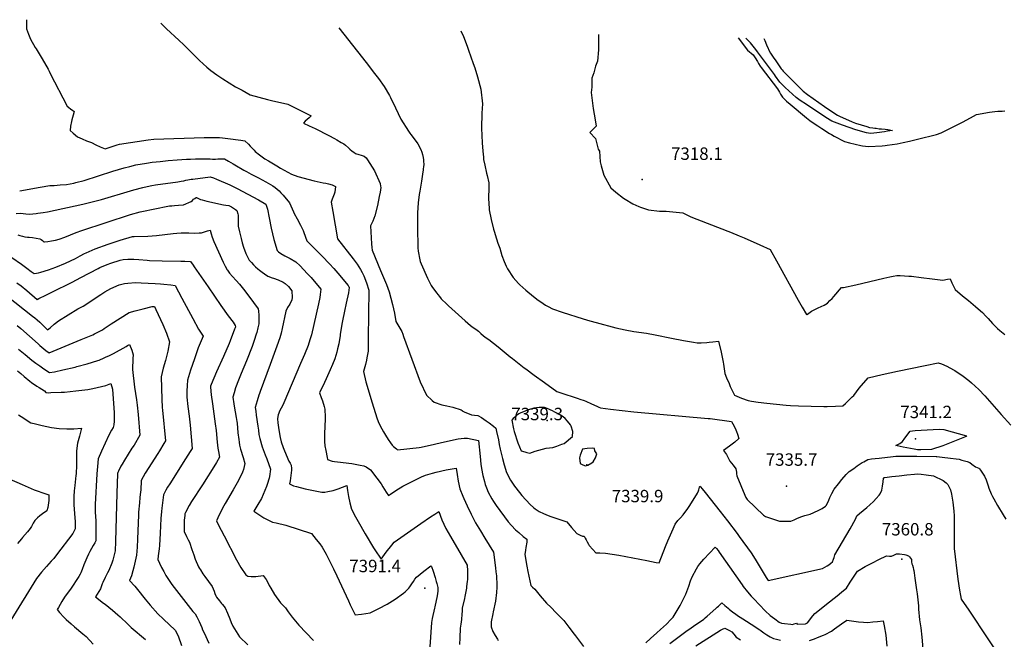
# Model space of a CAD drawing. Units: inches. Extents: x 2572295 to 2577760, y 1529148 to 1534828.
# Drawn here: x 2575466 to 2576836, y 1533895 to 1534758 of the extents above; entities that cross this region are included whole.
import ezdxf
from ezdxf.enums import TextEntityAlignment as Align

# ---------------------------------------------------------------- set-up
doc = ezdxf.new("R2010")
doc.units = ezdxf.units.IN
doc.header["$MEASUREMENT"] = 0
doc.layers.add('tile_2645_09_contour_10ft', color=157, linetype='Continuous')
doc.layers.add('tile_2645_09_spot_elev', color=137, linetype='Continuous')
doc.styles.add('Arial', font='arial.ttf')

msp = doc.modelspace()

# ---------------------------------------------------------------- linework, layer by layer
at = {"layer": 'tile_2645_09_contour_10ft'}
for points, elevation in [([(2575475.1, 1534757.7), (2575475, 1534744.9), (2575477.8, 1534737.6), (2575480.8, 1534730.5), (2575487.1, 1534719.1), (2575488.3, 1534716.9), (2575496.8, 1534703.1), (2575505, 1534688.7), (2575506.5, 1534685.9), (2575508, 1534682.8), (2575531.5, 1534637.5), (2575533.5, 1534635.9), (2575536.9, 1534633.3), (2575538.9, 1534631.9), (2575541.6, 1534630.1), (2575539.9, 1534624.8), (2575538.9, 1534621.5), (2575537.9, 1534618.2), (2575537.5, 1534615.9), (2575536.5, 1534609.7), (2575535.6, 1534603.3), (2575539.8, 1534599.7), (2575545.9, 1534594.8), (2575552.3, 1534591.7), (2575558.6, 1534589.3), (2575565.3, 1534586.6), (2575571.5, 1534583.6), (2575577.7, 1534580.5), (2575584.5, 1534577.8), (2575601.4, 1534583.3), (2575604.7, 1534584.3), (2575644.3, 1534590.5), (2575652.5, 1534591.2), (2575722.6, 1534593.5), (2575728.5, 1534593.6), (2575737.5, 1534593.5), (2575743.8, 1534593.5), (2575747.7, 1534593.1), (2575751.6, 1534592.7), (2575755.5, 1534592.3), (2575773.6, 1534589.8), (2575779.1, 1534589), (2575783.9, 1534584.2), (2575786.3, 1534581.5), (2575788.6, 1534579.1), (2575791.8, 1534576), (2575793.6, 1534574.3), (2575799.3, 1534569.7), (2575806.8, 1534564.2), (2575812, 1534561.1), (2575823.5, 1534554.2), (2575828.8, 1534551.2), (2575844, 1534542.9), (2575852.7, 1534539.3), (2575875.6, 1534533.2), (2575888, 1534530.8), (2575891.6, 1534530), (2575895.6, 1534529.1), (2575900.4, 1534527.7), (2575905.3, 1534525.3), (2575904.3, 1534517.5), (2575903.2, 1534514.8), (2575900.5, 1534508.1), (2575899.3, 1534503.7), (2575901.4, 1534490.6), (2575908.2, 1534452.7), (2575930, 1534424.6), (2575935.2, 1534417.6), (2575940.1, 1534410.1), (2575942.5, 1534405.6), (2575944.7, 1534401.2), (2575948.4, 1534391.3), (2575951.7, 1534381.3), (2575950.9, 1534314.6), (2575950.5, 1534296.4), (2575948.9, 1534286.8), (2575948.3, 1534284), (2575946.8, 1534277.6), (2575944.1, 1534268.1), (2575947.4, 1534253.6), (2575956.2, 1534224.3), (2575962.8, 1534203.5), (2575964.4, 1534198.5), (2575967.4, 1534192.2), (2575972, 1534184.2), (2575974.8, 1534179.5), (2575978.6, 1534173.2), (2575981.6, 1534168.7), (2575984.2, 1534165.4), (2575985.9, 1534163.7), (2575990, 1534160.2), (2575991.7, 1534158.9), (2576021.9, 1534162.3), (2576024.5, 1534162.8), (2576043, 1534166.7), (2576052.8, 1534169), (2576075.9, 1534174.1), (2576084.5, 1534175.3), (2576089.1, 1534175.4), (2576104.5, 1534171.9), (2576106.5, 1534149.6), (2576107.7, 1534138.8), (2576108.6, 1534133.1), (2576110.3, 1534123.4), (2576112.5, 1534114.8), (2576113.5, 1534110.9), (2576115.5, 1534106), (2576117.9, 1534100.1), (2576122.9, 1534090.7), (2576125.4, 1534086.9), (2576128.9, 1534081.7), (2576145.4, 1534058.9), (2576150.3, 1534053.6), (2576155.9, 1534047.8), (2576160.3, 1534043.9), (2576166.6, 1534038.5), (2576171.7, 1534034.6), (2576171.4, 1534030.4), (2576170.4, 1534022.9), (2576169.7, 1534019.5), (2576168.7, 1534013.4), (2576171.5, 1533997.2), (2576173, 1533989.4), (2576177, 1533970.1), (2576179.7, 1533967.7), (2576182.9, 1533965), (2576190.4, 1533955.6), (2576199.2, 1533945.3), (2576205.3, 1533939.3), (2576212.2, 1533932.6), (2576222.9, 1533921.3), (2576230.3, 1533911.9), (2576237.6, 1533902.5), (2576239.6, 1533899.9), (2576250.7, 1533885.3)], 7360), ([(2575661.9, 1534752.9), (2575670, 1534745), (2575687, 1534729.2), (2575694.2, 1534722.5), (2575700.6, 1534716.4), (2575715.9, 1534701.1), (2575721, 1534696.2), (2575726.3, 1534691.6), (2575731.7, 1534687.1), (2575731.8, 1534687), (2575739.9, 1534681), (2575748.4, 1534675.3), (2575757.1, 1534669.8), (2575766.1, 1534664.4), (2575775.1, 1534659.4), (2575786.4, 1534653.3), (2575810.5, 1534646.4), (2575816, 1534645.2), (2575838.8, 1534640), (2575871.4, 1534623.8), (2575868.4, 1534621.3), (2575865.7, 1534618.8), (2575863, 1534616.3), (2575860.5, 1534613.7), (2575868.5, 1534610), (2575872.7, 1534608.1), (2575876.8, 1534606.2), (2575895.9, 1534596.3), (2575903.9, 1534592.1), (2575907.3, 1534590.3), (2575913.3, 1534586.9), (2575916.6, 1534585.1), (2575919.1, 1534583), (2575923.2, 1534579.4), (2575925.1, 1534577.7), (2575928.3, 1534574.9), (2575930.7, 1534573.1), (2575932.9, 1534571.6), (2575937.5, 1534570.1), (2575941, 1534569.1), (2575945.1, 1534567.7), (2575947.8, 1534565.5), (2575950, 1534562.8), (2575959.7, 1534547.1), (2575967.6, 1534529.5), (2575968.1, 1534526.1), (2575968.3, 1534524.1), (2575967.2, 1534517.8), (2575966.1, 1534511.6), (2575963.8, 1534499), (2575960, 1534484.6), (2575958.5, 1534481), (2575957, 1534477.4), (2575953.9, 1534470.6), (2575955.2, 1534445.7), (2575955.6, 1534440.6), (2575956.1, 1534436.8), (2575967.7, 1534408.5), (2575976.2, 1534388.9), (2575978.2, 1534383.9), (2575980, 1534378.8), (2575984.8, 1534361.3), (2575987.2, 1534349.2), (2575989.4, 1534337.4), (2575993.4, 1534330.6), (2575997.5, 1534323.9), (2575999.1, 1534320), (2576000, 1534316.8), (2576023.2, 1534253.7), (2576032, 1534235), (2576040, 1534227.6), (2576042.6, 1534225.5), (2576053.3, 1534221.7), (2576055.5, 1534221.1), (2576060.3, 1534220.4), (2576068.6, 1534218.4), (2576080.2, 1534214.5), (2576081.5, 1534213.8), (2576081.5, 1534213.1), (2576084.3, 1534211.9), (2576087.8, 1534210.4), (2576091.3, 1534209), (2576094.8, 1534207.7), (2576098.8, 1534207.3), (2576103.5, 1534206.7), (2576108.4, 1534203.9), (2576115, 1534199.5), (2576119.3, 1534196.5), (2576125.3, 1534191.9), (2576128.5, 1534189.1), (2576129.6, 1534184.6), (2576132.1, 1534172.8), (2576133.2, 1534166.5), (2576134.7, 1534159.7), (2576137.7, 1534146.9), (2576139.9, 1534137.9), (2576143.3, 1534127.5), (2576149, 1534116.9), (2576154.4, 1534108.5), (2576161.3, 1534099.6), (2576164.7, 1534095.5), (2576176.3, 1534082.8), (2576180.8, 1534078.6), (2576183.3, 1534076.8), (2576188.7, 1534073.2), (2576194.8, 1534070.4), (2576201.4, 1534067.7), (2576205.2, 1534066.3), (2576216.4, 1534062.6), (2576227.4, 1534058.9), (2576234, 1534050.7), (2576241.2, 1534042.3), (2576245.9, 1534040.1), (2576249.1, 1534038.9), (2576251.3, 1534039), (2576253, 1534036.1), (2576254.4, 1534033.6), (2576255.6, 1534031), (2576257.3, 1534027.8), (2576258.4, 1534025.9), (2576263.7, 1534020), (2576267.8, 1534015.5), (2576273.4, 1534015.5), (2576281.1, 1534015), (2576299.7, 1534012.4), (2576319, 1534008.8), (2576338.8, 1534004.7), (2576351.9, 1534002.1), (2576355.7, 1534001.6), (2576364.5, 1534024.2), (2576367.9, 1534032.2), (2576375.3, 1534049.2), (2576378.3, 1534055.4), (2576382, 1534060.5), (2576385.6, 1534064.5), (2576389.2, 1534068.7), (2576395.7, 1534077.5), (2576397.5, 1534080.2), (2576407.7, 1534096.1), (2576409.3, 1534098.5), (2576410.8, 1534102.1), (2576411.1, 1534103.2), (2576412.2, 1534107.2), (2576412.5, 1534108.2), (2576413.3, 1534107.3), (2576415.9, 1534104.5), (2576420.1, 1534099.4), (2576440.8, 1534073.3), (2576451, 1534060.1), (2576464.3, 1534042.5), (2576467.3, 1534038.3), (2576483.8, 1534015.8), (2576489.4, 1534006.9), (2576504.7, 1533981.4), (2576505.7, 1533979.8), (2576507.8, 1533977.1), (2576583.2, 1533994), (2576589.7, 1533997.4), (2576591.9, 1533998.8), (2576594.8, 1534001), (2576597.3, 1534003.2), (2576598.8, 1534006.7), (2576599.3, 1534008.9), (2576600.3, 1534012.8), (2576621.6, 1534049.1), (2576629.1, 1534062.5), (2576631.1, 1534067.1), (2576635, 1534070.2), (2576645, 1534078.6), (2576649.2, 1534082.5), (2576654.2, 1534087.2), (2576657.9, 1534091.2), (2576662, 1534095.9), (2576663.7, 1534097.9), (2576665.9, 1534102.9), (2576667, 1534108.6), (2576667.6, 1534114.6), (2576668.2, 1534119.7), (2576669.2, 1534120.3), (2576669.6, 1534120.4), (2576670.1, 1534120.5), (2576679.6, 1534121.7), (2576690.1, 1534122.9), (2576700.7, 1534124.2), (2576711.3, 1534125.3), (2576715.8, 1534125.4), (2576720.6, 1534125.3), (2576727.8, 1534124.2), (2576737.7, 1534122.6), (2576751.2, 1534116.4), (2576755.6, 1534113.1), (2576757.6, 1534110.7), (2576759.6, 1534107.2), (2576761.5, 1534103.4), (2576763, 1534097.2), (2576764.8, 1534085.9), (2576766.2, 1534073.8), (2576766.5, 1534067.1), (2576766.8, 1534059.4), (2576766.8, 1534053.7), (2576766.7, 1534046.8), (2576766.4, 1534034.1), (2576766.4, 1534028), (2576766.7, 1534021.7), (2576771.9, 1533978.7), (2576774.2, 1533963.8), (2576775.5, 1533956.3), (2576776.4, 1533951), (2576787.1, 1533935.9), (2576839.9, 1533856.2)], 7350), ([(2575909.9, 1534746.5), (2575935.7, 1534713.6), (2575948, 1534697.9), (2575959.6, 1534682.8), (2575965, 1534675.8), (2575973.2, 1534664.9), (2575980.4, 1534652), (2575981.8, 1534649.2), (2575988.6, 1534635.2), (2575996.3, 1534619.1), (2576006.7, 1534602.4), (2576008.6, 1534599.6), (2576010.2, 1534597.7), (2576014.8, 1534592), (2576019.9, 1534585.1), (2576024.1, 1534577.2), (2576025.2, 1534573.5), (2576026.3, 1534569.9), (2576027.1, 1534565.9), (2576027.6, 1534562.4), (2576027.9, 1534560.2), (2576028, 1534556.4), (2576027.7, 1534552.6), (2576027.5, 1534550.5), (2576027.3, 1534548.8), (2576026.5, 1534542.7), (2576025, 1534533), (2576022.7, 1534518.9), (2576022.3, 1534516.9), (2576021.8, 1534514.2), (2576020.5, 1534502.9), (2576019.9, 1534495.8), (2576019.5, 1534488.8), (2576019.4, 1534485), (2576019.3, 1534478.9), (2576019.5, 1534459.3), (2576019.7, 1534449.8), (2576020, 1534440.3), (2576020.1, 1534435.7), (2576022.5, 1534423.2), (2576023.2, 1534421.3), (2576024.5, 1534417.8), (2576033.4, 1534398.1), (2576036.5, 1534391.5), (2576038.2, 1534387.8), (2576040.4, 1534384.9), (2576046.2, 1534377), (2576047.7, 1534375.1), (2576049.9, 1534372.4), (2576052.4, 1534369.3), (2576054.3, 1534367.3), (2576058.2, 1534363.4), (2576060.2, 1534361.5), (2576062.6, 1534359.3), (2576085.9, 1534338.4), (2576093.1, 1534332), (2576096.9, 1534329.3), (2576100.5, 1534326.8), (2576104.3, 1534324), (2576107.7, 1534321.1), (2576111.4, 1534317.7), (2576115, 1534315), (2576118.5, 1534312.4), (2576131.5, 1534302.5), (2576148.3, 1534288.6), (2576151.5, 1534286), (2576168, 1534273), (2576170, 1534271.5), (2576181.8, 1534263), (2576196.4, 1534252.5), (2576213.4, 1534240.3), (2576214.6, 1534239.8), (2576217.7, 1534238.8), (2576243.3, 1534230.4), (2576245.5, 1534229.6), (2576251.6, 1534227.5), (2576253.8, 1534226.7), (2576261.6, 1534223.2), (2576264.8, 1534221.8), (2576270, 1534219.2), (2576271.9, 1534218.4), (2576274.2, 1534217.4), (2576288.1, 1534215.5), (2576320.5, 1534211.8), (2576424.2, 1534202.6), (2576426.7, 1534202.4), (2576456.7, 1534198.6), (2576460.2, 1534192.1), (2576462.6, 1534186.6), (2576463.5, 1534184.4), (2576464.9, 1534180.6), (2576467, 1534174.7), (2576461, 1534169.4), (2576453.6, 1534164.2), (2576445.4, 1534158.2), (2576449.8, 1534152.5), (2576454.4, 1534143.4), (2576459.1, 1534137.6), (2576462.5, 1534132.6), (2576463.3, 1534128.1), (2576463.7, 1534125.4), (2576464.2, 1534122.8), (2576475.1, 1534095.9), (2576476.5, 1534092.8), (2576478.2, 1534089.6), (2576501.1, 1534068.1), (2576503.8, 1534066.2), (2576523.4, 1534059.7), (2576530.1, 1534059.6), (2576539.3, 1534059.5), (2576544, 1534061.6), (2576548.6, 1534063.7), (2576554.4, 1534066.2), (2576558.8, 1534067.5), (2576562.5, 1534068.6), (2576566.1, 1534069.6), (2576577.2, 1534074.6), (2576580.2, 1534076), (2576582.8, 1534077.4), (2576587.6, 1534080.5), (2576588.1, 1534081), (2576588.5, 1534081.4), (2576591.1, 1534086.5), (2576592.2, 1534088.9), (2576593.7, 1534092.4), (2576596.4, 1534098.3), (2576599.7, 1534104.2), (2576605.4, 1534111.6), (2576610.3, 1534117.6), (2576616.4, 1534124.8), (2576620.5, 1534128.8), (2576626.7, 1534133.2), (2576631.5, 1534136.5), (2576638.3, 1534141.1), (2576640.7, 1534142.4), (2576646.4, 1534145.5), (2576651.6, 1534146.2), (2576656.8, 1534146.9), (2576662.1, 1534147.5), (2576681.7, 1534149.7), (2576685.5, 1534150), (2576689, 1534150.3), (2576695.7, 1534150.3), (2576702.4, 1534150.2), (2576709.1, 1534150.2), (2576714.5, 1534150.2), (2576741.5, 1534149.9), (2576742.3, 1534149.8), (2576750, 1534148.9), (2576761.6, 1534147.5), (2576769.6, 1534146.5), (2576773.6, 1534146), (2576777.4, 1534144.8), (2576784.6, 1534142.7), (2576788.2, 1534141.5), (2576791.3, 1534139.1), (2576796.5, 1534135.1), (2576800.8, 1534133.4), (2576801.9, 1534132.5), (2576803.3, 1534130.6), (2576808.8, 1534122.5), (2576811.3, 1534117.4), (2576813.8, 1534109), (2576814.9, 1534105.4), (2576818.3, 1534097.6), (2576819.9, 1534094), (2576821.7, 1534090.7), (2576826.7, 1534081.6), (2576834.8, 1534068.3), (2576838.3, 1534062.4)], 7340), ([(2576079.9, 1534742.2), (2576083.4, 1534734.2), (2576088.5, 1534721), (2576090.4, 1534715.4), (2576096.8, 1534696.8), (2576099, 1534690.5), (2576103.1, 1534678.3), (2576107.4, 1534660.9), (2576109.7, 1534640.5), (2576109, 1534627.4), (2576108.7, 1534606.8), (2576109.4, 1534586.2), (2576110.3, 1534574.7), (2576111.2, 1534566.2), (2576111.5, 1534562.9), (2576113, 1534555.3), (2576115.6, 1534543.9), (2576116.4, 1534540.9), (2576118.8, 1534530.6), (2576118.8, 1534521.3), (2576118.4, 1534511.8), (2576118.3, 1534507.8), (2576118.6, 1534502.6), (2576119.3, 1534493.8), (2576119.4, 1534493), (2576122.1, 1534479.6), (2576125.3, 1534466), (2576126, 1534463.5), (2576129.2, 1534452.6), (2576131.3, 1534446.8), (2576134.2, 1534439.6), (2576137, 1534429.4), (2576140, 1534420.9), (2576142.8, 1534414.5), (2576144.5, 1534410.9), (2576152.4, 1534398.7), (2576160, 1534390.6), (2576162, 1534388.7), (2576170.3, 1534381.2), (2576181, 1534372.4), (2576187.5, 1534367.4), (2576190.9, 1534365), (2576197.6, 1534360.5), (2576201.3, 1534358.3), (2576207.4, 1534355), (2576220.6, 1534350.5), (2576250.2, 1534341.1), (2576259.3, 1534338.5), (2576268.3, 1534336.1), (2576295.3, 1534328.8), (2576308.7, 1534326.1), (2576320.8, 1534323.7), (2576338, 1534321.2), (2576350.2, 1534319.2), (2576373.1, 1534314.3), (2576389.7, 1534311), (2576403.6, 1534308.6), (2576408.6, 1534308.1), (2576414.3, 1534307.9), (2576422.4, 1534308.4), (2576425.5, 1534308.7), (2576430.4, 1534309.3), (2576438.5, 1534310.1), (2576442, 1534294.7), (2576445, 1534281.1), (2576445.4, 1534278.4), (2576447.5, 1534265.3), (2576449.8, 1534259.2), (2576453.1, 1534251.3), (2576454.9, 1534247.1), (2576460.7, 1534235.1), (2576470.5, 1534231.1), (2576480, 1534227.6), (2576484.2, 1534226.8), (2576493.9, 1534225.3), (2576505.9, 1534224), (2576532.8, 1534221), (2576538.5, 1534220.6), (2576549.9, 1534220), (2576585, 1534219.2), (2576589.9, 1534219.1), (2576601.5, 1534219.6), (2576611.5, 1534220.1), (2576615.2, 1534223.4), (2576619.2, 1534227), (2576624.7, 1534232.5), (2576626.9, 1534234.8), (2576634.5, 1534244.7), (2576646.9, 1534259.3), (2576656.5, 1534261.6), (2576666.5, 1534263.9), (2576687.5, 1534268.6), (2576726.3, 1534276.5), (2576744.5, 1534280), (2576748.9, 1534278.6), (2576756.2, 1534275.5), (2576765.8, 1534270.4), (2576767.7, 1534269.3), (2576779, 1534261.7), (2576787.2, 1534255.3), (2576790.7, 1534252.4), (2576800.7, 1534243), (2576809.2, 1534234), (2576832, 1534208.2), (2576845.4, 1534193.5)], 7330), ([(2576271.5, 1534737.3), (2576271.4, 1534732.4), (2576271.2, 1534715.6), (2576269.8, 1534700), (2576267, 1534693), (2576264.8, 1534683.6), (2576261.9, 1534676.5), (2576262.1, 1534663.8), (2576261.3, 1534656.5), (2576264, 1534634.2), (2576266.6, 1534618.2), (2576268.3, 1534609.4), (2576259.3, 1534600.5), (2576267.2, 1534592.3), (2576269.1, 1534585.1), (2576270.8, 1534577.4), (2576272.7, 1534574.7), (2576273.9, 1534559.9), (2576275.2, 1534554.1), (2576278.7, 1534541.1), (2576288.6, 1534523.6), (2576295.7, 1534517.7), (2576306.2, 1534509.2), (2576308.3, 1534507.9), (2576319.4, 1534501.6), (2576327.4, 1534497.7), (2576330, 1534496.6), (2576340.9, 1534493), (2576356.4, 1534491.2), (2576365.5, 1534491.3), (2576388.8, 1534488.8), (2576400, 1534483.4), (2576451.4, 1534463.1), (2576455.2, 1534462), (2576467.1, 1534457), (2576474.1, 1534454), (2576496, 1534444.2), (2576510.5, 1534437.6), (2576519.2, 1534422.1), (2576549.2, 1534367.1), (2576554.9, 1534357.4), (2576560.9, 1534347.2), (2576561.6, 1534346.8), (2576562.2, 1534347.6), (2576567.9, 1534351.9), (2576574.5, 1534355.4), (2576577.1, 1534356.6), (2576581.3, 1534358.4), (2576585.5, 1534360.3), (2576588, 1534361.7), (2576590.2, 1534363.3), (2576593.7, 1534366.7), (2576596.8, 1534369.7), (2576599, 1534372.4), (2576609.8, 1534384.9), (2576612.3, 1534385.1), (2576629.6, 1534388.6), (2576668.5, 1534397.9), (2576677, 1534399.7), (2576681.8, 1534400.7), (2576686.6, 1534401.5), (2576691.6, 1534401.4), (2576703.6, 1534400.9), (2576707.4, 1534400.5), (2576720.7, 1534399), (2576735.9, 1534397.2), (2576750.6, 1534395.2), (2576757.3, 1534396.5), (2576761.1, 1534396.8), (2576763.3, 1534391.5), (2576767.8, 1534382.1), (2576778.3, 1534373.1), (2576786.4, 1534366.6), (2576796.1, 1534358.7), (2576800.2, 1534355), (2576806, 1534349.9), (2576810.8, 1534345.1), (2576814.1, 1534341.8), (2576819.9, 1534334.9), (2576826.8, 1534327.9), (2576830.2, 1534325.1), (2576837.3, 1534319.4)], 7320), ([(2576465.8, 1534732.3), (2576478.9, 1534715.5), (2576481.6, 1534713.1), (2576483.8, 1534711.1), (2576486.6, 1534708.6), (2576489.4, 1534704.8), (2576492.7, 1534699.6), (2576494.2, 1534696.9), (2576496.5, 1534693.1), (2576498.1, 1534691), (2576520.5, 1534661.4), (2576523.3, 1534656.7), (2576525, 1534653.8), (2576527.4, 1534649.9), (2576533.1, 1534644.4), (2576538.1, 1534639.9), (2576560.9, 1534621), (2576565.8, 1534617.4), (2576570.1, 1534614.1), (2576576.6, 1534609.9), (2576582.5, 1534606.1), (2576593.2, 1534599.4), (2576596, 1534597.7), (2576599.6, 1534595.5), (2576613.9, 1534588.1), (2576621, 1534586.1), (2576628.8, 1534584.4), (2576636.6, 1534582.8), (2576639.1, 1534582.3), (2576647.5, 1534581.3), (2576666.5, 1534582.2), (2576670.4, 1534582.6), (2576673.3, 1534582.9), (2576687.4, 1534585.1), (2576695.4, 1534586.7), (2576704.3, 1534588.7), (2576722.8, 1534593.3), (2576734.6, 1534596.2), (2576742.1, 1534598.1), (2576748.7, 1534600.3), (2576752.9, 1534602.3), (2576765.3, 1534608.4), (2576778.1, 1534615), (2576789.1, 1534621.1), (2576797.5, 1534625.5), (2576815.6, 1534629), (2576823, 1534629.9), (2576827.6, 1534630.3), (2576830.7, 1534630.4), (2576833.3, 1534630.5), (2576837, 1534631)], 7310), ([(2576501.5, 1534731.4), (2576502.8, 1534728.5), (2576505.5, 1534722.7), (2576510.5, 1534711.6), (2576510.9, 1534711.1), (2576514.6, 1534705.7), (2576518.3, 1534700.3), (2576522.1, 1534694.9), (2576525.8, 1534689.5), (2576527.2, 1534688), (2576528.7, 1534686.2), (2576553.1, 1534661.4), (2576556.3, 1534658.3), (2576562.5, 1534653.5), (2576586.2, 1534636.8), (2576597.5, 1534629), (2576604, 1534624.7), (2576607.9, 1534622.9), (2576611.2, 1534621.4), (2576624.4, 1534615.5), (2576629.2, 1534613.8), (2576644.9, 1534608.9), (2576648.8, 1534607.7), (2576653.5, 1534607.1), (2576655.9, 1534606.8), (2576658.2, 1534606.5), (2576662.3, 1534606), (2576665.5, 1534605.8), (2576670.5, 1534605.4), (2576674.2, 1534604.7), (2576680.6, 1534603.3), (2576673.7, 1534602.3), (2576669.7, 1534601.7), (2576659.1, 1534600.3), (2576654.6, 1534599.8), (2576650.1, 1534599.2), (2576644.6, 1534600), (2576629.8, 1534604.6), (2576620.3, 1534607.6), (2576611.2, 1534610.8), (2576596.2, 1534616.4), (2576594, 1534617.7), (2576590.2, 1534620), (2576587.8, 1534621.5), (2576556.8, 1534642.4), (2576555.1, 1534643.5), (2576550.4, 1534646.8), (2576546.8, 1534649.3), (2576531.2, 1534663.1), (2576527.4, 1534666.9), (2576524, 1534670.7), (2576517.9, 1534679.1), (2576516.3, 1534681.3), (2576495.7, 1534709.2), (2576492.9, 1534712.8), (2576490.3, 1534716.3), (2576482.8, 1534725.4), (2576480.8, 1534727.8), (2576478.8, 1534729.7), (2576476.4, 1534732)], 7310), ([(2575465.5, 1534519.7), (2575494.2, 1534524.8), (2575507.4, 1534526.8), (2575513.3, 1534527.1), (2575522, 1534527.7), (2575530.8, 1534528.2), (2575540.7, 1534530.3), (2575543.9, 1534531), (2575555.2, 1534533.8), (2575595.3, 1534546.7), (2575611, 1534551.3), (2575619.1, 1534553.5), (2575627.2, 1534555.5), (2575642.2, 1534558.2), (2575650.2, 1534559.3), (2575661.3, 1534560.5), (2575672.4, 1534561.5), (2575684.7, 1534562.5), (2575697.8, 1534563.4), (2575703.5, 1534563.7), (2575710.2, 1534563.9), (2575717.1, 1534563.9), (2575730.8, 1534563.8), (2575734.1, 1534563.7), (2575738.3, 1534563.6), (2575741.2, 1534563.8), (2575745.2, 1534564.1), (2575747.7, 1534564.1), (2575750.5, 1534564), (2575756.3, 1534560.7), (2575762.7, 1534557), (2575764.9, 1534555.7), (2575777.5, 1534548.3), (2575781.3, 1534546.3), (2575787.8, 1534542.8), (2575798.2, 1534537.5), (2575803.3, 1534534.8), (2575808.4, 1534532), (2575818, 1534526.3), (2575821.2, 1534524.3), (2575826.8, 1534519.4), (2575829.2, 1534516.8), (2575832.2, 1534513.6), (2575841.4, 1534503), (2575846.7, 1534490.2), (2575847.5, 1534488.1), (2575851.9, 1534480.7), (2575856.6, 1534471.7), (2575860.1, 1534464.2), (2575861.1, 1534461.6), (2575865.2, 1534449.9), (2575886.5, 1534428.6), (2575896.8, 1534417.8), (2575902.8, 1534411.2), (2575911.3, 1534401.6), (2575920.1, 1534391.1), (2575922.7, 1534387.8), (2575923.5, 1534386.8), (2575923.9, 1534386.2), (2575924.3, 1534384.7), (2575923.4, 1534377.5), (2575920, 1534362.9), (2575917.7, 1534352.1), (2575914.9, 1534338.7), (2575914.5, 1534336.1), (2575911.8, 1534319.8), (2575911.5, 1534317.7), (2575910.8, 1534312.4), (2575909.7, 1534306.3), (2575908.2, 1534299.7), (2575907.1, 1534295), (2575904.2, 1534285.7), (2575900.9, 1534277.7), (2575898, 1534270.5), (2575892.2, 1534257.7), (2575890, 1534252.9), (2575883.1, 1534238.3), (2575885.3, 1534232), (2575887.2, 1534227.1), (2575889.5, 1534219.3), (2575890.4, 1534215.5), (2575891, 1534204.2), (2575891, 1534201.8), (2575890.6, 1534192.1), (2575890, 1534181.4), (2575890, 1534177.1), (2575889.9, 1534170.7), (2575890.6, 1534164.3), (2575891.7, 1534157.9), (2575893.5, 1534148.2), (2575894.2, 1534145.3), (2575900.7, 1534143.3), (2575903.7, 1534142.6), (2575907.8, 1534142.3), (2575928, 1534139.8), (2575939.4, 1534137.6), (2575944.5, 1534136.6), (2575948.1, 1534135.1), (2575954.1, 1534130.9), (2575962.8, 1534119.7), (2575968.6, 1534111.6), (2575970.9, 1534107.5), (2575975.8, 1534100), (2575979.1, 1534095.3), (2575981.8, 1534097.1), (2575989.1, 1534102.2), (2575998.8, 1534108.3), (2576009.1, 1534113.7), (2576025, 1534121.6), (2576030.7, 1534123.5), (2576040.5, 1534126.6), (2576045.4, 1534127.8), (2576059.5, 1534130.9), (2576073.2, 1534133.5), (2576074.4, 1534124.8), (2576076.1, 1534115.4), (2576078.2, 1534104.9), (2576082.5, 1534094.3), (2576083.8, 1534091.2), (2576088.4, 1534081.2), (2576094.2, 1534069.4), (2576095.7, 1534066.4), (2576100.3, 1534057.5), (2576106.9, 1534046), (2576113, 1534035.9), (2576125.2, 1534016.4), (2576128, 1533994.6), (2576128.6, 1533989.2), (2576129.2, 1533983.6), (2576129.9, 1533970.5), (2576129.9, 1533968), (2576129.3, 1533960.2), (2576127.9, 1533948.1), (2576124.8, 1533933.3), (2576124.3, 1533930.7), (2576122.1, 1533919.6), (2576121.9, 1533915.5), (2576122, 1533912.8), (2576124.5, 1533905.9), (2576127.6, 1533900.3), (2576130.6, 1533895.5), (2576131.9, 1533893.7)], 7370), ([(2575460.5, 1534487.7), (2575466.6, 1534488.3), (2575473.9, 1534487.6), (2575479, 1534487.1), (2575488.4, 1534488), (2575491, 1534488.2), (2575498.3, 1534489.2), (2575504.2, 1534490.3), (2575553.6, 1534501), (2575566.4, 1534504), (2575579.4, 1534507.5), (2575620, 1534519.7), (2575624.4, 1534521), (2575636.8, 1534524.2), (2575638.8, 1534524.6), (2575649.5, 1534526.8), (2575654.8, 1534527.7), (2575685.8, 1534532), (2575690.5, 1534532.7), (2575694.1, 1534533.5), (2575696.9, 1534534.2), (2575699.8, 1534534.9), (2575704.3, 1534535.6), (2575706.6, 1534535.9), (2575730.9, 1534538.8), (2575735.6, 1534537.4), (2575739.4, 1534535.9), (2575758.3, 1534527.7), (2575768.1, 1534522.7), (2575797.8, 1534507.1), (2575808.3, 1534500.9), (2575810.5, 1534494), (2575813, 1534481.8), (2575815.7, 1534467.5), (2575819.4, 1534451.8), (2575824, 1534436.4), (2575825.9, 1534434.7), (2575829.1, 1534432.4), (2575834.6, 1534428.9), (2575842.2, 1534425.2), (2575850.1, 1534420.6), (2575855.9, 1534414.9), (2575866, 1534404.6), (2575871.5, 1534398.9), (2575885, 1534382.7), (2575884.1, 1534375), (2575883.5, 1534371), (2575881.5, 1534362), (2575871.6, 1534318.8), (2575869.7, 1534312.2), (2575867.1, 1534304.4), (2575862.1, 1534291.7), (2575856.7, 1534279), (2575833.3, 1534224.6), (2575832.6, 1534223.2), (2575829.5, 1534217), (2575827.7, 1534213.6), (2575825.4, 1534207.9), (2575824.9, 1534205.5), (2575824.7, 1534202.3), (2575825, 1534196.6), (2575825.8, 1534189.9), (2575826.2, 1534186.7), (2575828.2, 1534176.1), (2575829.8, 1534170.2), (2575832.4, 1534162.3), (2575834.4, 1534157.5), (2575840.4, 1534143.3), (2575842.3, 1534140.5), (2575843.5, 1534137.6), (2575843.9, 1534132.8), (2575843.9, 1534130.5), (2575843, 1534123.1), (2575841.9, 1534115.6), (2575841.2, 1534111.4), (2575846.6, 1534109), (2575851.1, 1534107.7), (2575862.9, 1534104.7), (2575886.4, 1534100.1), (2575890.2, 1534100.2), (2575894.7, 1534101), (2575901.9, 1534102.5), (2575908.8, 1534104.7), (2575921.1, 1534109.1), (2575921.8, 1534102.4), (2575923.2, 1534093.9), (2575925.1, 1534085.2), (2575927.6, 1534076.3), (2575933.1, 1534065.8), (2575936.6, 1534059.3), (2575946.7, 1534041.9), (2575958.3, 1534022.5), (2575960.1, 1534019.7), (2575968.6, 1534006.8), (2575971.2, 1534010.2), (2575976, 1534016.5), (2575983.5, 1534026.3), (2575986.9, 1534030.4), (2576024.2, 1534056.6), (2576037.5, 1534065.9), (2576043.4, 1534069.6), (2576049, 1534072.9), (2576053.5, 1534061.6), (2576058.8, 1534049.5), (2576065.2, 1534038.1), (2576080.1, 1534012.9), (2576088.5, 1533998.3), (2576089, 1533990.3), (2576089.1, 1533986.3), (2576089.2, 1533982.9), (2576088.9, 1533978.6), (2576088.6, 1533975.9), (2576087.8, 1533968.8), (2576087.5, 1533966.6), (2576085.4, 1533954.9), (2576084.8, 1533951.9), (2576081.7, 1533938.4), (2576081.4, 1533934.4), (2576081.1, 1533930.3), (2576080.8, 1533922.7), (2576079.6, 1533916.3), (2576078.9, 1533910.7), (2576078.4, 1533897.5), (2576078.1, 1533887.8)], 7380), ([(2575463, 1534458), (2575465.7, 1534457.5), (2575469.4, 1534456.4), (2575472.6, 1534455.5), (2575476.4, 1534455.1), (2575478.9, 1534454.8), (2575483.2, 1534454.3), (2575493.4, 1534452.6), (2575495.5, 1534451.9), (2575497.3, 1534450.2), (2575499, 1534448.7), (2575500.3, 1534448.3), (2575504.5, 1534448.9), (2575510, 1534449.8), (2575515.4, 1534450.9), (2575520.6, 1534452.2), (2575528.5, 1534455), (2575536.2, 1534458.1), (2575544, 1534461.4), (2575552, 1534464.4), (2575619.9, 1534486.4), (2575633.2, 1534490.2), (2575635.5, 1534490.7), (2575671.9, 1534498.1), (2575674.2, 1534498.4), (2575677.3, 1534498.8), (2575681, 1534499.2), (2575686.6, 1534499.6), (2575693.7, 1534500.1), (2575704.3, 1534504.6), (2575706.1, 1534506), (2575707.7, 1534507.7), (2575709.5, 1534509), (2575711.3, 1534510), (2575711.6, 1534510), (2575715.3, 1534508.4), (2575717.4, 1534507.6), (2575719.6, 1534506.8), (2575723, 1534505.9), (2575726.3, 1534505.1), (2575749.5, 1534500), (2575752.6, 1534499.7), (2575756.8, 1534499.2), (2575760.6, 1534497.3), (2575765.9, 1534493.6), (2575767.9, 1534492.1), (2575769.2, 1534487.4), (2575769.7, 1534485.4), (2575769.7, 1534478.2), (2575769.8, 1534470.5), (2575771.8, 1534462.2), (2575774.1, 1534452.9), (2575775.5, 1534447.3), (2575777.1, 1534441.1), (2575780.6, 1534432.4), (2575782.6, 1534427.8), (2575785.1, 1534422.9), (2575788.3, 1534419.5), (2575791.1, 1534416.6), (2575793.9, 1534413.7), (2575797, 1534411.1), (2575799.5, 1534409.1), (2575803.3, 1534406.2), (2575806.3, 1534404), (2575810.9, 1534400.9), (2575816.9, 1534398.4), (2575819.1, 1534397.9), (2575825.6, 1534395.4), (2575832.3, 1534392.2), (2575835.2, 1534390.5), (2575839.8, 1534386.2), (2575844.6, 1534380.2), (2575844.9, 1534371), (2575844.4, 1534367.9), (2575841.8, 1534361.7), (2575838.4, 1534357), (2575836, 1534352.2), (2575831, 1534327.7), (2575829.6, 1534321.5), (2575827.5, 1534314.8), (2575823.4, 1534303.2), (2575814.3, 1534277.7), (2575800.4, 1534240.2), (2575799.4, 1534237.4), (2575798.6, 1534234.9), (2575796.3, 1534227.2), (2575793.6, 1534217.7), (2575794.2, 1534213), (2575795, 1534207.1), (2575796.9, 1534192), (2575797.8, 1534186.2), (2575798.7, 1534180.4), (2575799.8, 1534174.8), (2575803.3, 1534163.3), (2575807.2, 1534152.1), (2575809.4, 1534146.5), (2575814.5, 1534132), (2575813.4, 1534121.7), (2575813.1, 1534119.6), (2575810.3, 1534110.9), (2575809.1, 1534107.9), (2575802, 1534091.4), (2575797, 1534082.7), (2575791.6, 1534073.5), (2575805.5, 1534064.5), (2575810, 1534062.2), (2575817.7, 1534058.4), (2575822.6, 1534057.3), (2575836.1, 1534054.1), (2575871.8, 1534042.3), (2575878.5, 1534034.1), (2575883.5, 1534027.9), (2575886.7, 1534023.7), (2575892.2, 1534013.5), (2575897.5, 1534003.4), (2575902.6, 1533993.2), (2575907.3, 1533983.6), (2575923.2, 1533948.9), (2575925.8, 1533943.4), (2575932.7, 1533929.3), (2575941.4, 1533930.3), (2575953.4, 1533932.1), (2575956.1, 1533933.4), (2575965.5, 1533937.9), (2575977, 1533944.2), (2575988.1, 1533951.1), (2575999.7, 1533959.3), (2576002.4, 1533961.5), (2576004.9, 1533963.9), (2576007.2, 1533966.4), (2576008.8, 1533968.3), (2576011.6, 1533972.3), (2576013.8, 1533975.5), (2576015.9, 1533978.8), (2576018.1, 1533981.9), (2576023.2, 1533986), (2576028.3, 1533990.1), (2576038, 1533997.7), (2576038.7, 1533996.4), (2576041.1, 1533989.9), (2576043.8, 1533981.4), (2576045.5, 1533975.5), (2576046.1, 1533973.1), (2576047.5, 1533967.5), (2576047.6, 1533965.2), (2576047.5, 1533962.9), (2576047.1, 1533958.4), (2576046.3, 1533953.3), (2576045.5, 1533949.3), (2576043.5, 1533940.6), (2576042.9, 1533938.5), (2576040, 1533924.4), (2576039.1, 1533918.7), (2576036.4, 1533884.7)], 7390), ([(2575454.8, 1534426.8), (2575467.9, 1534417.2), (2575475.4, 1534411.6), (2575481.4, 1534407.4), (2575485.8, 1534404.4), (2575489.1, 1534405), (2575491.9, 1534405.5), (2575494.8, 1534406.2), (2575505.7, 1534409.7), (2575515.7, 1534413.4), (2575529.2, 1534418.7), (2575536.5, 1534422.1), (2575543.3, 1534425.5), (2575549.6, 1534428.9), (2575555.9, 1534432.1), (2575558.3, 1534433.2), (2575570.8, 1534438.8), (2575588.6, 1534445.1), (2575605.2, 1534450.7), (2575622.4, 1534455.9), (2575625, 1534455.9), (2575644.1, 1534456.3), (2575655.8, 1534457.5), (2575679.3, 1534460), (2575684.3, 1534460.4), (2575690.5, 1534460.9), (2575693.1, 1534461), (2575696.7, 1534460.9), (2575701.2, 1534460.8), (2575709.5, 1534460.6), (2575715.3, 1534460.8), (2575716.5, 1534460.8), (2575718.7, 1534461.2), (2575724.3, 1534462.7), (2575727.2, 1534463.7), (2575730.7, 1534464.9), (2575732.2, 1534459.7), (2575733.3, 1534454.8), (2575735.7, 1534449), (2575748.7, 1534420.2), (2575751.5, 1534414.5), (2575754.4, 1534409.6), (2575754.7, 1534409.1), (2575757.8, 1534404.8), (2575761.7, 1534400.3), (2575766.9, 1534394.6), (2575771.6, 1534389.4), (2575777.2, 1534382.5), (2575784.6, 1534373), (2575791.2, 1534364.2), (2575797.4, 1534355), (2575797.9, 1534351.9), (2575798.7, 1534346.6), (2575798.7, 1534341.1), (2575798.6, 1534337.2), (2575798.5, 1534334.3), (2575797.3, 1534329), (2575795.8, 1534322.1), (2575795, 1534319.8), (2575792, 1534311.2), (2575789, 1534302.7), (2575781.1, 1534282.8), (2575773.9, 1534265.3), (2575770.2, 1534255.7), (2575766.2, 1534245.1), (2575764.2, 1534238.5), (2575762.5, 1534232.3), (2575763.9, 1534223), (2575764.3, 1534219.9), (2575767.1, 1534203.8), (2575767.9, 1534198.3), (2575768.2, 1534195.9), (2575769.4, 1534182.5), (2575770.6, 1534173.2), (2575771.1, 1534169.5), (2575771.8, 1534165.5), (2575773, 1534159.8), (2575776.5, 1534148.4), (2575779.2, 1534140), (2575777, 1534131.8), (2575775.7, 1534128.1), (2575773.1, 1534121.8), (2575768.2, 1534113.1), (2575762.6, 1534103.1), (2575751.4, 1534084.2), (2575748, 1534077.7), (2575741.5, 1534064.5), (2575739.4, 1534060), (2575742, 1534054.8), (2575746, 1534047), (2575750.1, 1534039.3), (2575767.6, 1534005.9), (2575773.5, 1533995.1), (2575780.3, 1533984.9), (2575783.2, 1533983.3), (2575787.6, 1533982.7), (2575794.5, 1533982.6), (2575804.6, 1533984.1), (2575808.6, 1533978.4), (2575811.8, 1533972.6), (2575813, 1533970.3), (2575815.2, 1533966.4), (2575820.5, 1533957.8), (2575828.7, 1533946.2), (2575832.1, 1533942.7), (2575835.4, 1533938.8), (2575839.5, 1533933.3), (2575844.9, 1533926.1), (2575854.3, 1533915.1), (2575874.4, 1533893.6)], 7400), ([(2575461.7, 1534391.6), (2575467.4, 1534387.2), (2575475.5, 1534380.6), (2575490, 1534368.4), (2575492.1, 1534369.4), (2575501.9, 1534374.1), (2575510.4, 1534378.2), (2575538.5, 1534392.4), (2575550.5, 1534398.9), (2575574.6, 1534411.4), (2575577.2, 1534412.6), (2575587.2, 1534417), (2575592.4, 1534418.8), (2575605.3, 1534422.8), (2575609.6, 1534424), (2575615.9, 1534424.3), (2575620.7, 1534424.4), (2575624.3, 1534424.3), (2575631.4, 1534423.7), (2575642.8, 1534422.8), (2575646.2, 1534422.6), (2575664.1, 1534422), (2575690.1, 1534421.8), (2575695.3, 1534421.6), (2575703.3, 1534421.2), (2575707.2, 1534415.8), (2575708.5, 1534413.8), (2575727.8, 1534386), (2575745.5, 1534359.8), (2575755.7, 1534345.7), (2575762.8, 1534336.5), (2575765.7, 1534332.2), (2575765.9, 1534330.1), (2575765.5, 1534328.8), (2575764.8, 1534326.8), (2575758.5, 1534310.6), (2575757, 1534306.8), (2575749.3, 1534289.1), (2575739.6, 1534267.5), (2575732.2, 1534250), (2575731.3, 1534247.7), (2575731.3, 1534246.4), (2575732.2, 1534235.3), (2575733.8, 1534222.8), (2575737.9, 1534195.3), (2575739, 1534185.8), (2575740.5, 1534169.5), (2575741.4, 1534161.2), (2575742.1, 1534156.7), (2575743.6, 1534148.6), (2575739.6, 1534141.5), (2575738, 1534138.9), (2575720, 1534110.2), (2575704.9, 1534087.2), (2575701.5, 1534081.7), (2575696.4, 1534071.9), (2575695.6, 1534069.9), (2575695.4, 1534067.5), (2575694.7, 1534060.9), (2575694.6, 1534058.8), (2575694.6, 1534045.3), (2575698, 1534038.3), (2575700.3, 1534033.5), (2575701.8, 1534030.3), (2575705.3, 1534020.4), (2575708, 1534012.6), (2575710, 1534006.7), (2575714.7, 1533996.3), (2575715.8, 1533994), (2575717.2, 1533991.7), (2575720.7, 1533986.3), (2575723.4, 1533982.8), (2575728.6, 1533975.9), (2575733.6, 1533968.7), (2575736.1, 1533962.3), (2575737.1, 1533959.1), (2575738.5, 1533955.8), (2575739.4, 1533953.7), (2575743.7, 1533948.6), (2575746.6, 1533945.2), (2575747.9, 1533943.5), (2575751.4, 1533938.8), (2575755, 1533931.4), (2575757.9, 1533923.8), (2575759.8, 1533918.4), (2575762.5, 1533913.3), (2575771.7, 1533898.8), (2575783, 1533887.6)], 7410), ([(2575447.6, 1534373.1), (2575483.5, 1534345.2), (2575486.8, 1534342.5), (2575490, 1534340), (2575493.6, 1534336.5), (2575497.1, 1534332.9), (2575504.2, 1534325.9), (2575507.8, 1534328.9), (2575513.7, 1534333.8), (2575515.3, 1534335.3), (2575519.4, 1534338.3), (2575546.7, 1534355), (2575548.5, 1534356.1), (2575553.8, 1534359), (2575566.2, 1534366.8), (2575576.4, 1534373.9), (2575578.4, 1534375.3), (2575584.3, 1534379), (2575592.5, 1534383.4), (2575604.2, 1534388.5), (2575611.3, 1534390.6), (2575615.9, 1534391), (2575626.8, 1534391.7), (2575634.6, 1534391.6), (2575654.2, 1534390.7), (2575661.4, 1534390), (2575666.2, 1534389.6), (2575675.9, 1534388.5), (2575681.8, 1534387.9), (2575691.5, 1534370.2), (2575706.5, 1534341.7), (2575714.6, 1534326.7), (2575720.8, 1534317.2), (2575714.2, 1534300.8), (2575708.7, 1534285.8), (2575703.4, 1534269.9), (2575699, 1534255.9), (2575698.5, 1534248.7), (2575698.2, 1534240.5), (2575698.2, 1534232.4), (2575699.5, 1534219.5), (2575701.6, 1534205.8), (2575702.1, 1534201.5), (2575702.9, 1534193.2), (2575705.8, 1534160.9), (2575703.1, 1534156.7), (2575696.4, 1534146.6), (2575674.4, 1534111.8), (2575671.4, 1534107), (2575669, 1534102.6), (2575665.7, 1534096.4), (2575663.5, 1534077.6), (2575663, 1534073), (2575662, 1534063.2), (2575661.3, 1534043.1), (2575660.2, 1534025.8), (2575659.6, 1534021), (2575658.4, 1534011.4), (2575657.7, 1534006.5), (2575660.2, 1534001), (2575663.1, 1533995.4), (2575666, 1533989.7), (2575669.2, 1533984.1), (2575677.2, 1533971.7), (2575680.5, 1533967.2), (2575706.5, 1533933.9), (2575709.7, 1533930.8), (2575712.2, 1533926.4), (2575715.4, 1533920.1), (2575719, 1533911.6), (2575720.2, 1533908.6), (2575722.2, 1533904.1), (2575728.8, 1533890)], 7420), ([(2575462.1, 1534332.1), (2575467.3, 1534327.9), (2575491.3, 1534306.3), (2575493.5, 1534304.4), (2575502, 1534297.3), (2575506.6, 1534294.1), (2575551.3, 1534312.4), (2575567.3, 1534319.1), (2575569.9, 1534320.2), (2575577.1, 1534324), (2575580.7, 1534326), (2575583.2, 1534327.7), (2575593.1, 1534334.2), (2575605.3, 1534342.4), (2575618, 1534350.1), (2575626.2, 1534352.4), (2575637.4, 1534355.4), (2575649.8, 1534358.7), (2575651.9, 1534358.7), (2575653.2, 1534358.5), (2575655.3, 1534354.4), (2575664.6, 1534333.5), (2575669.8, 1534321.5), (2575674.3, 1534309.5), (2575671.6, 1534296.3), (2575669.4, 1534286.9), (2575668.6, 1534283.5), (2575665.3, 1534272.7), (2575662.3, 1534260.6), (2575663.4, 1534229.4), (2575663.9, 1534217.9), (2575664.3, 1534214), (2575668.7, 1534171.6), (2575666.4, 1534167.8), (2575660.2, 1534157.6), (2575657.8, 1534153.8), (2575640.2, 1534126.6), (2575634.6, 1534116.4), (2575634, 1534103), (2575633.8, 1534100.7), (2575633, 1534092.4), (2575632.2, 1534085), (2575631, 1534072.4), (2575630.8, 1534068.7), (2575629.5, 1534034.8), (2575628.9, 1534023.4), (2575628.2, 1534012.5), (2575628.2, 1534012.2), (2575626.4, 1534004.2), (2575624.4, 1533995.7), (2575623.2, 1533990.6), (2575621.2, 1533983.7), (2575618.5, 1533977.3), (2575625.8, 1533969.3), (2575633.2, 1533959.7), (2575636.3, 1533955.7), (2575640.1, 1533951.2), (2575647.2, 1533942.8), (2575657.8, 1533930.9), (2575665.8, 1533923.1), (2575682.1, 1533908.1), (2575686, 1533900.2), (2575691, 1533886.7)], 7430), ([(2575463.9, 1534299.3), (2575473.2, 1534291.5), (2575482.6, 1534283.8), (2575487.9, 1534279.7), (2575493.4, 1534275.8), (2575499.1, 1534271.9), (2575506.9, 1534266.6), (2575514.1, 1534267.4), (2575525.5, 1534270.1), (2575542.6, 1534274.2), (2575545.3, 1534274.9), (2575559.6, 1534278.7), (2575574.1, 1534283.2), (2575576.4, 1534284), (2575583, 1534286.8), (2575586, 1534288.2), (2575589.5, 1534289.9), (2575596.2, 1534293), (2575613.9, 1534302.9), (2575615.8, 1534304), (2575618.3, 1534305.4), (2575621.5, 1534297.7), (2575623.4, 1534291.3), (2575623, 1534286), (2575622.8, 1534270.6), (2575625.4, 1534246.3), (2575628.1, 1534228.7), (2575629.1, 1534221), (2575630.5, 1534208.1), (2575632.9, 1534179.6), (2575624.7, 1534165.5), (2575621.8, 1534161.1), (2575616.6, 1534153), (2575611.4, 1534144.8), (2575608.1, 1534139.2), (2575606.5, 1534136.1), (2575603.1, 1534129.3), (2575602.2, 1534127.4), (2575601.6, 1534126.1), (2575601.6, 1534125.4), (2575601, 1534098.6), (2575599, 1534031.5), (2575598.6, 1534018.3), (2575595.2, 1534005.4), (2575593.9, 1534001.1), (2575589.6, 1533991.2), (2575587.9, 1533987.8), (2575584.5, 1533981.4), (2575581.1, 1533974.3), (2575580.4, 1533972.4), (2575578, 1533965.7), (2575571.1, 1533954.2), (2575582.3, 1533945.6), (2575584.5, 1533944.2), (2575594.9, 1533935.8), (2575602.1, 1533929.5), (2575605.2, 1533926.7), (2575616.2, 1533916.2), (2575620.9, 1533911.8), (2575640.5, 1533894.8)], 7440), ([(2575462.4, 1534268.8), (2575466.9, 1534265.2), (2575471.6, 1534260.9), (2575479.5, 1534254.7), (2575482, 1534252.8), (2575489.3, 1534247.7), (2575492.6, 1534245.6), (2575499.9, 1534241), (2575502.1, 1534238.8), (2575505.3, 1534238.5), (2575508.7, 1534238.6), (2575523.1, 1534239), (2575528, 1534239.3), (2575543.8, 1534241.1), (2575560.2, 1534243), (2575567.3, 1534244.3), (2575573.2, 1534245.6), (2575585.6, 1534248.5), (2575592.6, 1534251.5), (2575594.7, 1534243.4), (2575596.9, 1534210.4), (2575597.3, 1534198.8), (2575596.7, 1534193.7), (2575595.8, 1534190.2), (2575593.3, 1534186.5), (2575589.8, 1534179.5), (2575579.4, 1534157), (2575574.9, 1534146.3), (2575573.7, 1534135.7), (2575572.8, 1534125.6), (2575570.7, 1534083), (2575570.8, 1534071.3), (2575571, 1534067.3), (2575571.4, 1534059.4), (2575571.6, 1534056.3), (2575571.7, 1534046.1), (2575571.7, 1534043.2), (2575571.6, 1534032.5), (2575570.1, 1534029.6), (2575568, 1534025.6), (2575563.4, 1534017.4), (2575561.4, 1534013.7), (2575559, 1534008.5), (2575555, 1533998.8), (2575552.6, 1533992.2), (2575550.8, 1533987.6), (2575549.9, 1533985.8), (2575547.9, 1533982.7), (2575536.1, 1533964.8), (2575530.2, 1533957.1), (2575527.8, 1533953.7), (2575524, 1533947.7), (2575519.4, 1533939.7), (2575517.8, 1533936.5), (2575521.1, 1533932.5), (2575527, 1533926.1), (2575530.1, 1533922.9), (2575537, 1533916.7), (2575541.8, 1533912.4), (2575553.6, 1533902.7), (2575558.2, 1533899), (2575567.6, 1533888.6)], 7450), ([(2575464, 1534207.8), (2575467.5, 1534205.2), (2575481, 1534196.7), (2575485.9, 1534195.5), (2575496.8, 1534192.7), (2575509.7, 1534190), (2575520.7, 1534188.5), (2575531, 1534188.4), (2575541, 1534188.4), (2575551.6, 1534189.1), (2575550.4, 1534183.4), (2575548.7, 1534178), (2575545.9, 1534168.1), (2575544.8, 1534157.5), (2575544.4, 1534146.3), (2575544.5, 1534137.7), (2575544, 1534125.7), (2575543.9, 1534123.2), (2575543, 1534114), (2575542.4, 1534109.4), (2575541.6, 1534101.7), (2575541.1, 1534094), (2575541.1, 1534082.3), (2575541.8, 1534070.4), (2575542.9, 1534058.8), (2575543, 1534048.9), (2575539.3, 1534042.7), (2575516.7, 1534012.6), (2575512.9, 1534007.9), (2575509.3, 1534003.8), (2575502.9, 1533996.7), (2575495.8, 1533988.6), (2575489, 1533979.8), (2575453.1, 1533921.8)], 7460), ([(2575450.9, 1534118.8), (2575468.8, 1534110.5), (2575485.7, 1534103.5), (2575501.9, 1534097.7), (2575506.1, 1534096.5), (2575506.2, 1534093.7), (2575506.1, 1534088.3), (2575505.3, 1534082), (2575504.6, 1534078.9), (2575503.3, 1534074.2), (2575497.5, 1534069.9), (2575493.5, 1534067), (2575490.5, 1534064.5), (2575486.7, 1534060.5), (2575484.5, 1534056.8), (2575481.8, 1534052.3), (2575480, 1534049.5), (2575476.6, 1534044.8), (2575469.5, 1534036.7), (2575468.1, 1534035.3), (2575462.5, 1534028.8)], 7470), ([(2576337.4, 1533890.3), (2576343.9, 1533896.3), (2576352.7, 1533904.3), (2576357.9, 1533908.9), (2576365.9, 1533916.1), (2576372.2, 1533922.7), (2576375.3, 1533926.2), (2576385.1, 1533942.1), (2576391.1, 1533954.5), (2576392.8, 1533958.2), (2576397.1, 1533969.3), (2576399.7, 1533976.4), (2576402, 1533982.2), (2576407.7, 1533993.4), (2576409.7, 1533996.4), (2576412.7, 1534000.5), (2576418, 1534006.6), (2576433.8, 1534023.7), (2576435.6, 1534021.5), (2576437.9, 1534018.7), (2576439.5, 1534016.5), (2576462.8, 1533983.7), (2576471.4, 1533971), (2576472.9, 1533968.9), (2576478.7, 1533961.4), (2576484, 1533955.3), (2576487.6, 1533951.4), (2576503.4, 1533935), (2576510.2, 1533928.4), (2576516.8, 1533923.5), (2576522.9, 1533919.2), (2576526.1, 1533917.6), (2576530.5, 1533917.1), (2576539.3, 1533916.2), (2576541.7, 1533915.9), (2576543.6, 1533916.8), (2576546.9, 1533917.6), (2576548.1, 1533916.1), (2576559.6, 1533916.8), (2576562.3, 1533918), (2576570, 1533927.8), (2576572.8, 1533931.2), (2576583.7, 1533940.1), (2576588.8, 1533944.2), (2576603.8, 1533955.9), (2576609.8, 1533960.9), (2576612.4, 1533963.1), (2576616.5, 1533966.6), (2576622, 1533974.8), (2576631.8, 1533990), (2576642.9, 1533996.5), (2576653.1, 1534001.8), (2576661.9, 1534006.3), (2576672.2, 1534011.3), (2576676.5, 1534011), (2576679.2, 1534010.8), (2576682.5, 1534012.4), (2576686.5, 1534014.1), (2576690.5, 1534014.1), (2576697.4, 1534013.2), (2576699.5, 1534012.7), (2576703, 1534011.5), (2576704.6, 1534009.8), (2576707, 1534006.5), (2576707.1, 1534003.2), (2576707.8, 1534000.5), (2576708.4, 1533998.2), (2576709.3, 1533995), (2576709.9, 1533992.3), (2576710.2, 1533991), (2576710.7, 1533987.8), (2576711.9, 1533980.3), (2576714.3, 1533964.3), (2576715, 1533958.6), (2576716.7, 1533941.6), (2576716.9, 1533937), (2576718.3, 1533922.5), (2576720, 1533911), (2576721.6, 1533898), (2576724.5, 1533865.4)], 7360), ([(2576370.8, 1533889.2), (2576393, 1533906.2), (2576400.2, 1533911.3), (2576406.9, 1533915.7), (2576413.6, 1533920.1), (2576417.9, 1533923.3), (2576420, 1533924.9), (2576422.8, 1533927.2), (2576434.8, 1533937.9), (2576436.8, 1533939.8), (2576438.5, 1533941.5), (2576443.3, 1533945.9), (2576447.3, 1533942.4), (2576451.7, 1533938.4), (2576453.3, 1533937), (2576458.5, 1533933.1), (2576462.1, 1533930.5), (2576465, 1533928.5), (2576472.3, 1533923.5), (2576489.2, 1533913), (2576491, 1533911.8), (2576496.1, 1533908.3), (2576497.3, 1533907.3), (2576497.9, 1533906.9), (2576501.5, 1533904.2), (2576505.9, 1533901.3), (2576510.3, 1533898.6), (2576515, 1533896.3), (2576519.3, 1533895.3), (2576524.8, 1533894.1)], 7370), ([(2576565.3, 1533893.7), (2576572.2, 1533896.1), (2576576.5, 1533897.7), (2576584.7, 1533901.2), (2576586.8, 1533902.1), (2576596, 1533906.7), (2576599.9, 1533909.9), (2576609.5, 1533916.8), (2576617, 1533921.9), (2576620.2, 1533921.4), (2576633.4, 1533919.7), (2576640.4, 1533919.1), (2576646.2, 1533918.5), (2576653.5, 1533919.6), (2576659.9, 1533920.2), (2576667.6, 1533920.9), (2576669, 1533913.8), (2576671.3, 1533900.8), (2576672.9, 1533885.6)], 7370), ([(2576406.9, 1533886.1), (2576441.4, 1533907.8), (2576444, 1533909.2), (2576447.5, 1533910.9), (2576454, 1533907.4), (2576457.1, 1533905.7), (2576460, 1533902.5), (2576463, 1533898.2), (2576469.1, 1533894.7)], 7380)]:
    msp.add_lwpolyline(points, dxfattribs=dict(at, elevation=elevation))
at = {"layer": 'tile_2645_09_contour_10ft', "elevation": 7340}
for points in [[(2576150.6, 1534200.4), (2576153.2, 1534188.4), (2576154.1, 1534184.6), (2576159.1, 1534168.7), (2576163.9, 1534157.6), (2576168.8, 1534156.1), (2576171.7, 1534155.4), (2576175.9, 1534154.4), (2576183.1, 1534157.1), (2576198.5, 1534161.2), (2576207.7, 1534162), (2576213.2, 1534164), (2576220.4, 1534166.7), (2576223.5, 1534168), (2576235.2, 1534177.6), (2576235.8, 1534184.3), (2576233.5, 1534191.7), (2576232.4, 1534193.9), (2576228.4, 1534198.7), (2576224.8, 1534202.5), (2576222.2, 1534204.9), (2576218.6, 1534207.1), (2576210.7, 1534211.6), (2576207.3, 1534213.3), (2576200.1, 1534216.7), (2576196.2, 1534218.1), (2576188.7, 1534217.9), (2576181.4, 1534217.1), (2576174.1, 1534214.8), (2576163.1, 1534210.5), (2576160.3, 1534208.9), (2576157.4, 1534206.8), (2576154.7, 1534204.5), (2576152.8, 1534202.8)], [(2576685.6, 1534164.9), (2576690.8, 1534167.8), (2576694.7, 1534170.4), (2576697.7, 1534175.4), (2576705.3, 1534184.9), (2576708.5, 1534185.5), (2576712.5, 1534185.8), (2576745.8, 1534187.5), (2576752.1, 1534187.4), (2576783.8, 1534178.4), (2576784.1, 1534178.3), (2576783.8, 1534178), (2576783.4, 1534177.7), (2576750.7, 1534164.5), (2576735, 1534159.3), (2576720.1, 1534158.8), (2576715.7, 1534158.8), (2576710.9, 1534159.7), (2576695.6, 1534162.7), (2576691.2, 1534163.7)], [(2576249, 1534159.7), (2576245.7, 1534151.6), (2576245, 1534147.8), (2576245.8, 1534140.1), (2576247.6, 1534139), (2576252.8, 1534136.8), (2576256.5, 1534137.4), (2576262.3, 1534141), (2576264.1, 1534142.2), (2576267.2, 1534148), (2576268.9, 1534153.3), (2576266.5, 1534157.6), (2576265.8, 1534160.7), (2576262.9, 1534161.3), (2576255.8, 1534161)]]:
    msp.add_lwpolyline(points, close=True, dxfattribs=at)
at = {"layer": 'tile_2645_09_spot_elev'}
for p in [(2576332, 1534535.2, 7318.1), (2576200, 1534200, 7339.3), (2576712.6, 1534174.5, 7341.2), (2576255.1, 1534138.2, 7339.9), (2576533.2, 1534108.2, 7335.7), (2576693.7, 1534006.7, 7360.8), (2576029.4, 1533966.2, 7391.4)]:
    msp.add_point(p, dxfattribs=at)

# ---------------------------------------------------------------- texts
at = {"color": 18, "style": 'Arial'}
for s, p in [('7318.1', (2576408.4, 1534571.2)), ('7339.3', (2576186, 1534208.8)), ('7341.2', (2576727.6, 1534211.7)), ('7335.7', (2576540.2, 1534145.4)), ('7339.9', (2576325.8, 1534094.6)), ('7360.8', (2576701.9, 1534048.4)), ('7391.4', (2575960.4, 1533997.3))]:
    msp.add_text(s, height=17.28, dxfattribs=at).set_placement(p, align=Align.MIDDLE_CENTER)

doc.saveas('drawing.dxf')
